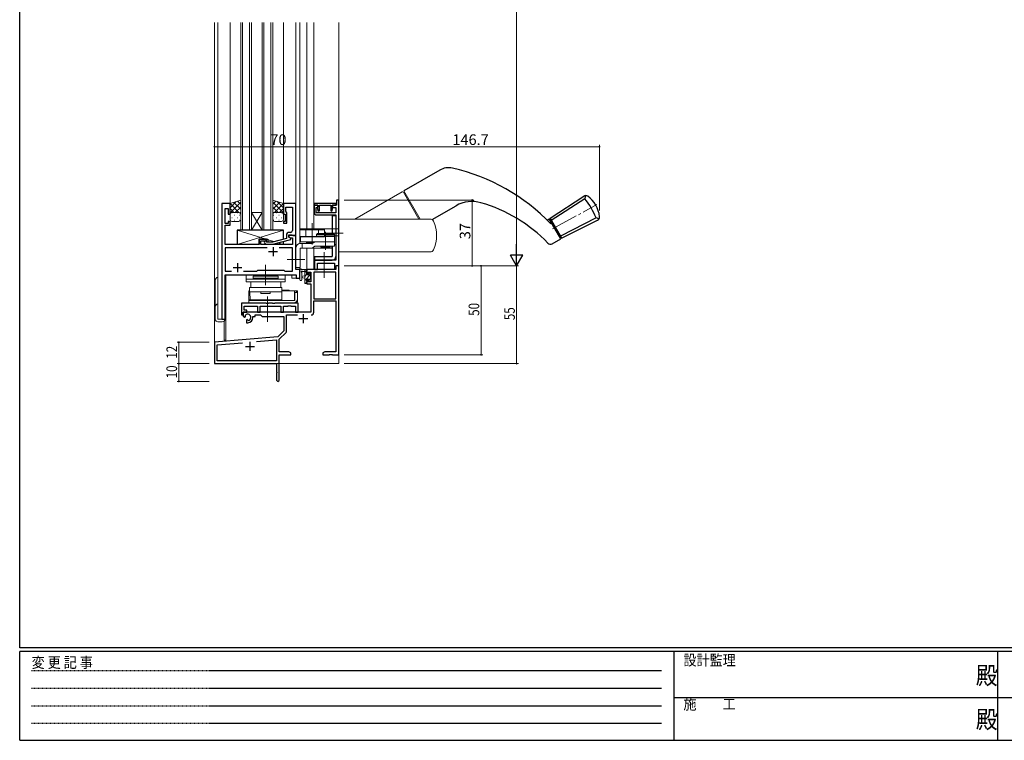
# Model space of a CAD drawing. Extents: x 0 to 1133, y 0 to 806.
# Drawn here: x 4 to 558, y 0 to 405 of the extents above; entities that cross this region are included whole.
import ezdxf

# ---------------------------------------------------------------- set-up
doc = ezdxf.new("R2010")
doc.units = 0
for name, pattern in [('HIDDEN', [0.375, 0.25, -0.125]), ('YCENTER_1', [13, 10, -1, 1, -1]), ('YHIDDEN_1', [4, 3, -1])]:
    doc.linetypes.add(name, pattern=pattern)
for name, color, linetype, lineweight in [('YKK_11', 7, 'CONTINUOUS', 30), ('YKK_12', 2, 'CONTINUOUS', 13), ('YKK_13', 4, 'CONTINUOUS', 13), ('YKK_D', 6, 'CONTINUOUS', 13)]:
    doc.layers.add(name, color=color, linetype=linetype, lineweight=lineweight)
doc.layers.add('YKK_ZWAK', color=7, linetype='CONTINUOUS')
doc.styles.get("Standard").update_dxf_attribs({"font": 'ROMANS.SHX', "bigfont": 'EXTFONT.SHX'})
doc.styles.add('YKK_OSSTYLE1', font='romans.shx', dxfattribs={"width": 0.9, "bigfont": 'EXTFONT.SHX'})

# ---------------------------------------------------------------- blocks, each defined once
blk = doc.blocks.new('A201')
at = {"layer": 'YKK_ZWAK', "color": 254, "linetype": 'Continuous'}
for p, q in [((21, 35), (21, 410)), ((571, 35), (21, 35)), ((544, 34), (21, 34)), ((21, 9), (21, 34)), ((205, 34), (205, 9)), ((296, 34), (296, 9)), ((21, 9), (544, 9))]:
    blk.add_line(p, q, dxfattribs=at)
at = {"layer": 'YKK_ZWAK', "color": 131, "linetype": 'HIDDEN'}
for p, q in [((24.28, 28.63), (201.57, 28.63)), ((24.28, 23.68), (201.57, 23.68)), ((24.28, 18.74), (201.57, 18.74)), ((24.28, 13.79), (201.57, 13.79))]:
    blk.add_line(p, q, dxfattribs=at)
at = {"layer": 'YKK_ZWAK', "color": 131, "linetype": 'Continuous'}
for p, q in [((205, 21), (297, 21)), ((297, 21), (389, 21))]:
    blk.add_line(p, q, dxfattribs=at)
at = {"layer": 'YKK_ZWAK', "color": 131, "linetype": 'Continuous', "style": 'YKK_OSSTYLE1', "width": 0.9}
for s, p in [('設計監理', (207.69, 30.05)), ('変 更 記 事', (24.37, 29.39)), ('施\u3000\u3000工', (207.69, 17.68))]:
    blk.add_text(s, height=3, dxfattribs=at).set_placement(p)
at = {"layer": 'YKK_ZWAK', "color": 254, "linetype": 'Continuous', "style": 'YKK_OSSTYLE1', "width": 0.9}
for p in [(289.94, 24.75), (289.94, 12.37)]:
    blk.add_text('殿', height=5, dxfattribs=at).set_placement(p)

msp = doc.modelspace()

# ---------------------------------------------------------------- linework, layer by layer
at = {"layer": 'YKK_11', "color": 0, "linetype": 'ByBlock', "lineweight": -2, "ltscale": 0.5}
for p, q in [((117.75, 301.95), (117.75, 236.95)), ((122.35, 301.95), (117.75, 301.95)), ((119.68, 290.75), (119.68, 299.25)), ((119.68, 299.25), (121.35, 299.25)), ((121.35, 299.25), (121.35, 295.95)), ((122.35, 295.95), (122.35, 301.95)), ((159.35, 301.95), (152.35, 301.95)), ((152.35, 301.95), (152.35, 295.95)), ((153.65, 297.45), (153.65, 300.02)), ((153.65, 300.02), (157.42, 300.02)), ((157.42, 300.02), (157.42, 289.91)), ((159.35, 283.95), (159.35, 301.95)), ((181.95, 301.95), (169.65, 301.95)), ((169.65, 301.95), (169.65, 301.05)), ((171.65, 301.05), (169.65, 301.05)), ((169.65, 301.05), (169.65, 296.65)), ((169.65, 301.05), (171.75, 301.05)), ((170.85, 296.85), (170.85, 299.85)), ((170.85, 299.85), (171.65, 299.85)), ((171.75, 300.16), (171.55, 299.88)), ((171.55, 299.88), (171.55, 298.98)), ((171.65, 299.85), (171.65, 301.05)), ((171.75, 301.05), (171.75, 300.16)), ((172.65, 297.91), (172.65, 301.05)), ((172.65, 301.05), (178.95, 301.05)), ((178.95, 301.05), (178.95, 297.91)), ((179.85, 300.16), (179.85, 301.05)), ((179.85, 301.05), (181.95, 301.05)), ((180.05, 299.88), (179.85, 300.16)), ((182.15, 301.05), (179.95, 301.05)), ((179.95, 301.05), (179.95, 299.85)), ((179.95, 299.85), (181.85, 299.85)), ((180.05, 299), (180.05, 299.88)), ((181.85, 299.85), (181.85, 296.85)), ((181.95, 301.05), (181.95, 301.95)), ((183.55, 303.95), (182.15, 303.95)), ((182.15, 303.95), (182.15, 301.05)), ((183.55, 266.95), (183.55, 303.95)), ((121.35, 295.95), (122.35, 295.95)), ((152.35, 295.95), (153.35, 295.95)), ((153.35, 295.95), (153.35, 291.95)), ((153.85, 297.25), (153.65, 297.45)), ((154.35, 296.75), (153.85, 297.25)), ((154.35, 290.95), (154.35, 296.75)), ((170.65, 295.65), (181.85, 295.65)), ((175.29, 296.85), (170.85, 296.85)), ((171.55, 298.98), (171.99, 297.8)), ((171.99, 297.8), (172.65, 297.91)), ((175.48, 296.73), (175.29, 296.85)), ((176.03, 296.73), (175.48, 296.73)), ((176.21, 296.85), (176.03, 296.73)), ((181.85, 296.85), (176.21, 296.85)), ((178.95, 297.91), (179.62, 297.8)), ((179.62, 297.8), (180.05, 299)), ((181.85, 295.65), (181.85, 270.15)), ((121.35, 290.75), (119.68, 290.75)), ((119.68, 284.91), (119.68, 289.75)), ((119.68, 289.75), (122.35, 289.75)), ((122.35, 291.95), (121.35, 291.95)), ((121.35, 291.95), (121.35, 290.75)), ((122.35, 289.75), (122.35, 291.95)), ((153.35, 291.95), (152.35, 291.95)), ((152.35, 291.95), (152.35, 290.95)), ((152.35, 290.95), (154.35, 290.95)), ((157.42, 289.91), (157.54, 289.72)), ((157.54, 289.17), (157.42, 288.99)), ((157.42, 288.99), (157.42, 288.91)), ((157.42, 288.91), (157.54, 288.72)), ((157.54, 288.17), (157.42, 287.99)), ((157.54, 289.72), (157.54, 289.17)), ((157.54, 288.72), (157.54, 288.17)), ((119.56, 284.72), (119.68, 284.91)), ((119.56, 284.17), (119.56, 284.72)), ((119.68, 283.99), (119.56, 284.17)), ((119.56, 283.72), (119.68, 283.91)), ((119.56, 283.17), (119.56, 283.72)), ((119.68, 282.99), (119.56, 283.17)), ((119.68, 283.91), (119.68, 283.99)), ((119.68, 278.95), (119.68, 282.99)), ((154.05, 284.25), (154.05, 282.43)), ((155.35, 283.15), (155.35, 284.45)), ((155.35, 284.45), (157.15, 284.45)), ((159.35, 283.95), (155.35, 283.95)), ((155.35, 283.95), (155.35, 283.15)), ((156.55, 282.46), (155.35, 283.15)), ((155.35, 283.15), (156.22, 282.65)), ((156.42, 285.75), (155.55, 285.75)), ((156.22, 282.65), (157.42, 282.65)), ((157.15, 284.45), (157.35, 284.25)), ((157.35, 284.25), (157.65, 283.95)), ((157.42, 287.99), (157.42, 286.75)), ((157.42, 282.65), (157.42, 278.95)), ((157.65, 283.95), (159.35, 283.95)), ((159.35, 264.95), (159.35, 283.95)), ((138.65, 278.95), (119.68, 278.95)), ((143.2, 277.02), (119.68, 277.02)), ((119.68, 277.02), (119.68, 263.88)), ((143.2, 277.02), (119.68, 277.02)), ((142.85, 281.95), (138.65, 281.95)), ((138.65, 281.95), (138.65, 278.95)), ((139.65, 278.95), (139.65, 280.95)), ((139.65, 280.95), (142.85, 280.95)), ((157.42, 278.95), (139.65, 278.95)), ((141.73, 279.92), (142.5, 279.15)), ((142.5, 279.15), (146.45, 279.15)), ((143, 280.35), (142.58, 280.77)), ((142.85, 280.95), (142.85, 281.95)), ((146.29, 280.35), (143, 280.35)), ((154.05, 282.43), (146.29, 280.35)), ((146.45, 279.15), (156.55, 281.86)), ((157.42, 277.02), (149.9, 277.02)), ((156.55, 281.86), (156.55, 282.46)), ((157.42, 263.88), (157.42, 277.02)), ((181.85, 270.15), (169.85, 270.15)), ((169.85, 270.15), (169.85, 264.95)), ((171.55, 264.95), (171.55, 268.45)), ((171.55, 268.45), (181.12, 268.45)), ((181.12, 268.45), (181.12, 264.95)), ((119.68, 263.88), (123.2, 263.88)), ((119.68, 236.95), (119.68, 261.95)), ((119.68, 261.95), (159.62, 261.95)), ((129.9, 263.88), (137.38, 263.88)), ((137.38, 263.88), (137.95, 264.45)), ((137.95, 264.45), (152.55, 264.45)), ((152.55, 264.45), (153.12, 263.88)), ((153.12, 263.88), (157.42, 263.88)), ((161.55, 264.95), (159.35, 264.95)), ((159.62, 261.95), (159.62, 259.95)), ((161.55, 259.95), (161.55, 264.95)), ((169.85, 264.95), (171.55, 264.95)), ((159.62, 259.95), (161.55, 259.95)), ((117.75, 236.95), (119.68, 236.95))]:
    msp.add_line(p, q, dxfattribs=at)
at = {"layer": 'YKK_11', "color": 2, "ltscale": 0.5}
for p, q in [((146.55, 277.45), (146.55, 272.45)), ((144.05, 274.95), (149.05, 274.95)), ((124.05, 265.95), (129.05, 265.95)), ((126.55, 268.45), (126.55, 263.45))]:
    msp.add_line(p, q, dxfattribs=at)
at = {"layer": 'YKK_11', "color": 0, "linetype": 'ByBlock', "lineweight": -2}
for p, q in [((183.55, 266.95), (181.92, 266.95)), ((181.92, 266.95), (181.92, 264.95)), ((183.55, 216.95), (183.55, 266.95)), ((181.92, 264.95), (165.55, 264.95)), ((165.55, 264.95), (165.55, 262.15)), ((165.55, 262.15), (166.35, 262.15)), ((166.35, 262.15), (166.35, 263.32)), ((166.35, 263.32), (167.85, 263.32)), ((167.85, 263.32), (167.85, 258.05)), ((169.48, 263.32), (169.48, 248.45)), ((181.92, 263.32), (169.48, 263.32)), ((181.92, 248.45), (181.92, 263.32)), ((181.92, 248.45), (181.92, 263.32)), ((166.35, 259.15), (165.55, 259.15)), ((165.55, 259.15), (165.55, 256.85)), ((165.55, 256.85), (167.85, 256.85)), ((166.35, 258.05), (166.35, 259.15)), ((167.85, 258.05), (166.35, 258.05)), ((167.85, 256.85), (167.85, 240.95)), ((169.48, 248.45), (181.92, 248.45)), ((169.48, 247.25), (181.92, 247.25)), ((169.48, 240.92), (169.48, 247.25)), ((181.92, 247.25), (181.92, 218.58)), ((167.85, 240.95), (129.75, 240.95)), ((129.75, 240.95), (129.75, 238.58)), ((129.75, 238.58), (130.65, 238.06)), ((130.65, 238.06), (131, 238.27)), ((131.02, 238.77), (130.99, 239.23)), ((131, 238.27), (131.02, 238.77)), ((135.25, 237.95), (135.25, 238.45)), ((135.25, 238.45), (136.55, 238.45)), ((136.55, 238.45), (136.55, 239.32)), ((136.55, 239.32), (139.48, 239.32)), ((139.48, 239.32), (140.35, 238.45)), ((140.35, 238.45), (152.55, 238.45)), ((152.55, 238.45), (152.55, 230.45)), ((154.18, 239.32), (160.2, 239.32)), ((154.18, 230.19), (154.18, 239.32)), ((131.9, 236.71), (131.55, 236.51)), ((131.55, 236.51), (131.55, 234.95)), ((131.55, 234.95), (132.25, 234.95)), ((132.35, 236.47), (131.9, 236.71)), ((132.73, 236.21), (132.35, 236.47)), ((152.55, 230.45), (149.17, 227.06)), ((150.05, 225.64), (153.89, 229.48)), ((149.17, 227.06), (113.55, 223.95)), ((113.55, 223.95), (113.55, 211.95)), ((115.18, 222.45), (129.4, 223.7)), ((115.18, 213.58), (115.18, 222.45)), ((137.29, 224.39), (148.42, 225.36)), ((137.29, 224.39), (148.42, 225.36)), ((148.42, 225.36), (148.42, 213.58)), ((150.05, 218.58), (150.05, 225.64)), ((155.46, 218.58), (150.05, 218.58)), ((150.05, 216.95), (156.55, 216.95)), ((150.05, 202.7), (150.05, 216.95)), ((156.55, 217.95), (155.46, 218.58)), ((156.55, 216.95), (156.55, 217.95)), ((175.64, 218.58), (174.55, 217.95)), ((174.55, 217.95), (174.55, 216.95)), ((174.55, 216.95), (178.09, 216.95)), ((181.92, 218.58), (175.64, 218.58)), ((178.09, 216.95), (178.28, 217.07)), ((178.28, 217.07), (178.83, 217.07)), ((178.83, 217.07), (179.01, 216.95)), ((179.01, 216.95), (179.09, 216.95)), ((179.09, 216.95), (179.28, 217.07)), ((179.28, 217.07), (179.83, 217.07)), ((179.83, 217.07), (180.01, 216.95)), ((180.01, 216.95), (183.55, 216.95)), ((113.55, 211.95), (148.55, 211.95)), ((148.42, 213.58), (115.18, 213.58)), ((148.55, 211.95), (148.55, 207.41)), ((148.55, 207.41), (148.67, 207.22)), ((148.67, 206.67), (148.55, 206.49)), ((148.55, 206.49), (148.55, 202.7)), ((148.67, 207.22), (148.67, 206.67))]:
    msp.add_line(p, q, dxfattribs=at)
at = {"layer": 'YKK_11', "color": 2}
for p, q in [((163.55, 239.75), (163.55, 234.75)), ((161.05, 237.25), (166.05, 237.25)), ((131.05, 221.65), (136.05, 221.65)), ((133.55, 224.15), (133.55, 219.15))]:
    msp.add_line(p, q, dxfattribs=at)
at = {"layer": 'YKK_11', "color": 0, "linetype": 'ByBlock', "lineweight": -2, "ltscale": 0.5}
for centre, radius, start, end in [((170.65, 296.65), 1, 180, 270), ((155.55, 284.25), 1.5, 90, 180), ((156.42, 286.75), 1, 270, 360), ((142.15, 280.35), 0.6, 45, 225)]:
    msp.add_arc(centre, radius, start, end, dxfattribs=at)
at = {"layer": 'YKK_11', "color": 0, "linetype": 'ByBlock', "lineweight": -2}
for centre, radius, start, end in [((132.25, 237.95), 1.8, 285.3669, 134.6331), ((167.88, 240.92), 1.6, 270, 360), ((132.25, 237.95), 3, 270, 360), ((153.18, 230.19), 1, 315, 360), ((149.3, 202.7), 0.75, 180, 0)]:
    msp.add_arc(centre, radius, start, end, dxfattribs=at)
at = {"layer": 'YKK_12', "ltscale": 1.5}
for p, q in [((113.55, 211.95), (113.55, 403.95)), ((115.55, 236.95), (115.55, 403.95)), ((122.35, 301.95), (122.35, 403.95)), ((152.35, 301.95), (152.35, 403.95)), ((159.35, 264.95), (159.35, 403.95)), ((161.55, 287.75), (161.55, 403.95)), ((165.55, 287.75), (165.55, 403.95)), ((169.45, 287.75), (169.45, 403.95)), ((183.55, 211.95), (183.55, 403.95)), ((117.75, 236.95), (117.75, 301.95)), ((122.35, 301.95), (117.75, 301.95)), ((159.05, 283.95), (159.35, 283.95)), ((161.55, 279.45), (161.55, 283.25)), ((165.55, 279.95), (165.55, 279.45)), ((165.55, 276.95), (165.55, 264.95)), ((169.45, 276.95), (169.45, 264.95)), ((161.55, 259.95), (161.55, 265.95)), ((119.75, 236.95), (119.75, 261.95)), ((119.75, 261.95), (157.05, 261.95)), ((120.05, 261.95), (120.05, 225.15)), ((157.05, 261.95), (157.05, 259.95)), ((161.55, 264.95), (159.35, 264.95)), ((169.45, 264.95), (165.55, 264.95)), ((157.05, 259.95), (161.55, 259.95)), ((115.55, 236.95), (119.75, 236.95)), ((119.05, 235.93), (119.05, 225.15)), ((120.05, 225.15), (119.05, 225.15)), ((113.55, 211.95), (126.25, 211.95)), ((113.85, 211.95), (113.55, 211.95)), ((128.05, 211.95), (183.55, 211.95))]:
    msp.add_line(p, q, dxfattribs=at)
at = {"layer": 'YKK_12', "linetype": 'Continuous', "ltscale": 1.5}
for p, q in [((128.35, 286.95), (128.35, 403.95)), ((129.35, 403.95), (129.35, 286.95)), ((133.35, 286.95), (133.35, 403.95)), ((134.35, 403.95), (134.35, 286.95)), ((140.35, 286.95), (140.35, 403.95)), ((141.35, 403.95), (141.35, 286.95)), ((145.35, 286.95), (145.35, 403.95)), ((146.35, 403.95), (146.35, 286.95)), ((134.35, 296.95), (140.35, 296.95)), ((134.35, 286.95), (140.35, 296.95)), ((140.35, 286.95), (134.35, 296.95)), ((134.35, 286.95), (128.35, 286.95)), ((134.35, 286.95), (140.35, 286.95)), ((146.35, 286.95), (140.35, 286.95))]:
    msp.add_line(p, q, dxfattribs=at)
at = {"layer": 'YKK_13', "linetype": 'Continuous', "lineweight": 30, "ltscale": 1.5}
for p, q in [((240.28, 320.81), (220.04, 309.13)), ((302.34, 293.71), (321.28, 306.15)), ((302.99, 292.58), (321.99, 304.75)), ((322.3, 306.48), (321.99, 304.75)), ((236, 292.94), (249.51, 300.74)), ((181.88, 295.15), (179.85, 295.15)), ((179.85, 295.15), (179.85, 285.15)), ((181.85, 295.15), (181.85, 272.15)), ((302.34, 293.71), (308.84, 282.45)), ((308.84, 282.45), (302.34, 293.71)), ((328.22, 293.95), (308.19, 283.58)), ((329.88, 293.35), (328.22, 293.95)), ((300.65, 292.73), (301.91, 293.46)), ((308.41, 282.2), (301.91, 293.46)), ((302.16, 293.03), (302.59, 293.28)), ((302.16, 293.03), (302.59, 293.28)), ((302.59, 293.28), (308.59, 282.89)), ((308.84, 282.45), (329.09, 292.63)), ((152.35, 286.95), (126.35, 286.95)), ((126.35, 286.95), (126.35, 278.95)), ((151.75, 286.95), (127.75, 286.95)), ((152.35, 281.97), (152.35, 286.95)), ((308.16, 282.64), (308.59, 282.89)), ((138.65, 278.95), (138.65, 281.95)), ((138.65, 281.95), (143.65, 281.95)), ((143.65, 281.95), (143.65, 280.35)), ((143.65, 279.15), (143.65, 278.95)), ((143.65, 279.15), (143.65, 278.95)), ((152.35, 278.95), (152.35, 280.73)), ((179.85, 277.95), (179.85, 272.15)), ((303.56, 279.4), (308.41, 282.2)), ((169.85, 272.15), (179.85, 272.15)), ((169.85, 272.15), (169.85, 270.15)), ((169.85, 270.15), (179.85, 270.15))]:
    msp.add_line(p, q, dxfattribs=at)
at = {"layer": 'YKK_13', "linetype": 'Continuous', "ltscale": 1.5}
for p, q in [((192.54, 293.25), (219.17, 308.63)), ((219.17, 308.63), (192.54, 293.25)), ((228.63, 293.25), (219.86, 308.44)), ((183.55, 293.25), (192.54, 293.25)), ((183.55, 274.75), (183.55, 293.25)), ((183.55, 293.25), (183.55, 287.75)), ((228.63, 293.25), (183.55, 293.25)), ((234.93, 293.25), (228.63, 293.25)), ((161.51, 287.75), (183.55, 287.75)), ((161.51, 287.75), (161.51, 283.25)), ((161.51, 287.25), (175.51, 287.25)), ((161.51, 283.25), (175.51, 283.25)), ((175.51, 287.75), (175.51, 283.25)), ((175.51, 283.75), (183.55, 283.75)), ((183.55, 287.75), (183.55, 285.75)), ((183.55, 274.75), (234.93, 274.75)), ((133.35, 252.85), (132.85, 252.85)), ((132.85, 247.45), (132.85, 252.85)), ((132.85, 251.35), (133.56, 251.35)), ((151.65, 253.35), (151.55, 253.35)), ((158.85, 252.85), (151.55, 252.85)), ((151.55, 252.68), (151.55, 252.12)), ((151.55, 252.12), (151.55, 247.74)), ((153.4, 253.35), (151.65, 253.35)), ((155.15, 253.35), (153.4, 253.35)), ((158.55, 247.45), (158.55, 252.85)), ((158.55, 251.35), (158.85, 251.35)), ((159.05, 252.85), (158.85, 252.85)), ((160.35, 251.95), (158.85, 251.95)), ((158.85, 251.95), (158.85, 247.45)), ((159.05, 252.85), (159.35, 252.85)), ((159.35, 252.85), (159.35, 252.76)), ((160.35, 252.85), (159.35, 252.85)), ((160.35, 251.95), (160.35, 252.85)), ((160.35, 248.45), (160.35, 251.95)), ((158.85, 247.45), (132.85, 247.45)), ((132.85, 247.45), (132.85, 245.95)), ((157.85, 245.95), (132.85, 245.95)), ((151.55, 247.74), (151.55, 247.55)), ((157.85, 245.95), (158.85, 245.95)), ((159.77, 246.85), (160.35, 246.85)), ((160.35, 246.85), (160.35, 248.45))]:
    msp.add_line(p, q, dxfattribs=at)
at = {"layer": 'YKK_13', "linetype": 'Continuous', "lineweight": 13, "ltscale": 1.5}
for p, q in [((229.21, 293.25), (220.04, 309.13)), ((236, 292.94), (249.51, 300.74))]:
    msp.add_line(p, q, dxfattribs=at)
at = {"layer": 'YKK_13', "ltscale": 1.5}
for p, q in [((128.35, 303.95), (122.35, 301.95)), ((122.35, 299.65), (125.81, 303.1)), ((122.35, 296.82), (128.35, 302.82)), ((122.35, 301.95), (122.35, 295.95)), ((124.54, 296.95), (122.35, 299.14)), ((127.37, 296.95), (122.37, 301.95)), ((128.35, 298.8), (124.49, 302.66)), ((125.31, 296.95), (128.35, 299.99)), ((128.35, 301.63), (126.61, 303.37)), ((128.35, 295.95), (128.35, 303.95)), ((146.35, 295.95), (146.35, 303.95)), ((146.35, 303.95), (152.35, 301.95)), ((146.35, 301.63), (148.09, 303.37)), ((152.35, 296.82), (146.35, 302.82)), ((146.35, 298.8), (150.22, 302.66)), ((149.39, 296.95), (146.35, 299.99)), ((147.33, 296.95), (152.34, 301.95)), ((152.35, 299.65), (148.9, 303.1)), ((150.16, 296.95), (152.35, 299.14)), ((152.35, 301.95), (152.35, 295.95)), ((122.4, 296.26), (122.35, 296.31)), ((122.35, 292.95), (122.35, 295.95)), ((123.27, 296.86), (123.47, 296.86)), ((123.27, 294.03), (123.47, 294.03)), ((123.35, 296.95), (127.35, 296.95)), ((123.35, 296.95), (127.35, 296.95)), ((124.69, 295.44), (124.89, 295.44)), ((126.3, 296.86), (126.5, 296.86)), ((126.3, 294.03), (126.5, 294.03)), ((127.72, 295.44), (127.92, 295.44)), ((127.95, 296.75), (128.35, 297.16)), ((128.35, 295.97), (128.35, 295.97)), ((128.35, 295.95), (128.35, 292.95)), ((146.76, 296.75), (146.35, 297.16)), ((146.35, 295.97), (146.35, 295.97)), ((146.35, 295.95), (146.35, 292.95)), ((146.99, 295.44), (146.79, 295.44)), ((151.35, 296.95), (147.35, 296.95)), ((151.35, 296.95), (147.35, 296.95)), ((148.4, 296.86), (148.2, 296.86)), ((148.4, 294.03), (148.2, 294.03)), ((150.02, 295.44), (149.82, 295.44)), ((151.43, 296.86), (151.23, 296.86)), ((151.43, 294.03), (151.23, 294.03)), ((152.3, 296.26), (152.35, 296.31)), ((152.35, 292.95), (152.35, 295.95)), ((127.35, 291.95), (123.35, 291.95)), ((124.69, 292.61), (124.89, 292.61)), ((127.72, 292.61), (127.92, 292.61)), ((146.99, 292.61), (146.79, 292.61)), ((147.35, 291.95), (151.35, 291.95)), ((150.02, 292.61), (149.82, 292.61)), ((126.35, 286.95), (142.6, 281.95)), ((152.35, 286.95), (126.35, 278.95)), ((162.02, 283.45), (162.02, 280.45)), ((181.05, 283.45), (162.02, 283.45)), ((165.01, 287.45), (165.01, 283.45)), ((165.01, 287.45), (172.01, 287.45)), ((171.55, 285.15), (171.05, 284.65)), ((171.05, 284.65), (171.05, 283.65)), ((171.05, 284.65), (181.05, 284.65)), ((171.05, 283.65), (181.05, 283.65)), ((171.55, 285.15), (180.55, 285.15)), ((172.01, 287.45), (172.01, 285.15)), ((172.55, 283.65), (172.55, 283.45)), ((173.05, 283.65), (173.05, 283.45)), ((179.05, 283.65), (179.05, 283.45)), ((179.55, 283.65), (179.55, 283.45)), ((180.55, 285.15), (181.05, 284.65)), ((181.05, 284.65), (181.05, 283.65)), ((181.05, 283.45), (181.05, 280.45)), ((126.35, 278.95), (138.65, 278.95)), ((143.65, 281.63), (147.1, 280.56)), ((143.65, 278.95), (152.35, 278.95)), ((149.26, 279.9), (152.35, 278.95)), ((168.6, 279.45), (161.85, 279.45)), ((162.02, 280.45), (181.05, 280.45)), ((162.85, 279.45), (162.85, 276.95)), ((165.51, 280.45), (165.36, 280.29)), ((165.5, 279.95), (169.33, 279.95)), ((169.41, 280.01), (168.6, 279.45)), ((170.05, 277.95), (169.24, 277.39)), ((178.63, 277.95), (170.05, 277.95)), ((181.05, 280.45), (170.83, 280.45)), ((173.55, 277.95), (173.39, 277.79)), ((173.53, 277.45), (178.57, 277.45)), ((178.55, 277.95), (178.71, 277.79)), ((181.05, 277.95), (178.63, 277.95)), ((179.43, 276.95), (179.75, 277.95)), ((181.05, 280.45), (181.05, 277.95)), ((181.05, 280.45), (181.05, 277.95)), ((159.35, 276.95), (159.35, 265.95)), ((161.85, 276.95), (161.85, 265.95)), ((179.43, 276.95), (161.85, 276.95)), ((161.85, 265.95), (159.35, 265.95)), ((115.55, 260.45), (115.55, 236.95)), ((131.35, 257.95), (131.35, 261.95)), ((131.35, 261.95), (153.35, 261.95)), ((149.35, 261.15), (135.35, 261.15)), ((135.35, 261.15), (135.35, 259.95)), ((149.35, 259.95), (149.35, 261.15)), ((153.35, 261.95), (153.35, 257.95)), ((161.55, 259.22), (161.55, 264.38)), ((165.25, 264.95), (162.57, 264.95)), ((162.75, 259.22), (162.75, 263.18)), ((163.17, 263.75), (164.35, 263.75)), ((164.35, 261.25), (163.21, 261.15)), ((164.35, 264.95), (164.35, 257.35)), ((164.35, 263.29), (165.55, 264.49)), ((164.35, 258.8), (167.83, 262.27)), ((164.35, 261.04), (165.35, 262.04)), ((165.35, 261.85), (165.35, 263.85)), ((166.29, 261.85), (165.35, 261.85)), ((165.55, 264.05), (165.55, 264.65)), ((166.75, 262.65), (166.75, 262.31)), ((167.76, 262.36), (167.26, 262.86)), ((167.65, 259.25), (167.65, 261.35)), ((167.85, 261.55), (167.85, 262.15)), ((114.05, 236.95), (114.05, 258.95)), ((153.35, 259.45), (131.35, 259.45)), ((153.35, 257.95), (131.35, 257.95)), ((133.95, 257.95), (150.95, 257.95)), ((133.95, 254.75), (133.95, 257.95)), ((149.35, 259.95), (135.35, 259.95)), ((135.35, 259.95), (149.35, 259.95)), ((135.35, 259.45), (135.35, 259.95)), ((135.35, 259.45), (149.35, 259.45)), ((149.35, 259.95), (149.35, 259.45)), ((150.95, 257.95), (150.95, 254.75)), ((164.35, 260.05), (163.21, 260.15)), ((164.65, 257.05), (165.25, 257.05)), ((164.85, 257.05), (165.55, 257.75)), ((165.35, 258.15), (165.35, 259.45)), ((165.35, 259.45), (166.75, 259.45)), ((165.55, 257.35), (165.55, 257.95)), ((166.75, 258.95), (167.65, 259.85)), ((166.75, 259.45), (166.75, 258.55)), ((167.05, 258.25), (167.55, 258.25)), ((167.85, 258.55), (167.85, 259.05)), ((151.55, 254.75), (133.35, 254.75)), ((133.35, 252.25), (133.35, 254.75)), ((151.55, 252.25), (133.35, 252.25)), ((133.35, 251.35), (133.35, 250.35)), ((133.56, 251.35), (133.35, 251.35)), ((133.58, 250.35), (133.35, 250.35)), ((133.55, 252.25), (133.61, 247.85)), ((150.95, 254.75), (133.95, 254.75)), ((139.75, 252.25), (144.95, 252.25)), ((139.75, 251.45), (139.75, 252.25)), ((144.95, 251.45), (139.75, 251.45)), ((144.95, 252.25), (144.95, 251.45)), ((151.55, 252.25), (151.55, 254.75)), ((132.85, 247.45), (132.85, 247.85)), ((151.55, 247.85), (132.85, 247.85)), ((151.55, 247.85), (133.61, 247.85)), ((143.85, 247.45), (143.85, 247.85)), ((115.55, 236.95), (119.45, 236.95)), ((117.95, 235.45), (115.55, 235.45))]:
    msp.add_line(p, q, dxfattribs=at)
at = {"layer": 'YKK_13', "linetype": 'YCENTER_1', "lineweight": 13, "ltscale": 1.5}
for p, q in [((303.79, 287.83), (328.7, 301.4)), ((176.02, 285.25), (185.92, 285.25))]:
    msp.add_line(p, q, dxfattribs=at)
at = {"layer": 'YKK_13', "linetype": 'YCENTER_1', "ltscale": 1.5}
for p, q in [((168.51, 291), (168.51, 279.67)), ((168.51, 288.45), (168.51, 278.95)), ((176.05, 286.15), (176.05, 275.95)), ((175.25, 260.15), (175.25, 274.65)), ((142.35, 256.15), (142.35, 267.45)), ((164.35, 270.45), (154.42, 270.45)), ((143.35, 235.45), (143.35, 249.65))]:
    msp.add_line(p, q, dxfattribs=at)
at = {"layer": 'YKK_13', "linetype": 'YHIDDEN_1', "lineweight": 30, "ltscale": 1.5}
msp.add_line((181.85, 278.75), (181.05, 278.75), dxfattribs=at)
at = {"layer": 'YKK_13', "linetype": 'ByBlock', "lineweight": -2, "ltscale": 0.5}
for p, q in [((142.68, 245.95), (128.75, 245.95)), ((128.75, 245.95), (128.75, 239.45)), ((130.25, 241.95), (130.25, 244.32)), ((130.25, 244.32), (137.72, 244.32)), ((137.72, 244.32), (137.72, 240.95)), ((139.35, 240.95), (139.35, 244.32)), ((139.35, 244.32), (150.85, 244.32)), ((142.87, 245.81), (142.68, 245.95)), ((143.83, 245.81), (142.87, 245.81)), ((144.02, 245.95), (143.83, 245.81)), ((146.18, 245.95), (144.02, 245.95)), ((146.37, 245.81), (146.18, 245.95)), ((147.33, 245.81), (146.37, 245.81)), ((147.52, 245.95), (147.33, 245.81)), ((160.75, 245.95), (147.52, 245.95)), ((150.85, 244.32), (150.85, 240.95)), ((152.48, 240.95), (152.48, 244.32)), ((152.48, 244.32), (154.79, 244.32)), ((154.79, 244.32), (154.98, 244.44)), ((154.98, 244.44), (155.53, 244.44)), ((155.53, 244.44), (155.71, 244.32)), ((155.71, 244.32), (155.79, 244.32)), ((155.79, 244.32), (155.98, 244.44)), ((155.98, 244.44), (156.53, 244.44)), ((156.53, 244.44), (156.71, 244.32)), ((156.71, 244.32), (159.25, 244.32)), ((159.25, 244.32), (159.25, 240.95)), ((160.75, 240.95), (160.75, 245.95)), ((128.75, 239.45), (129.75, 239.45)), ((129.75, 239.45), (129.75, 240.95)), ((129.75, 240.95), (131.75, 240.95)), ((131.75, 241.95), (130.25, 241.95)), ((131.75, 240.95), (131.75, 241.95)), ((137.72, 240.95), (139.35, 240.95)), ((150.85, 240.95), (152.48, 240.95)), ((159.25, 240.95), (160.75, 240.95))]:
    msp.add_line(p, q, dxfattribs=at)
at = {"layer": 'YKK_13', "linetype": 'Continuous', "lineweight": 30, "ltscale": 1.5}
for centre, radius, start, end in [((245.28, 312.15), 10, 77.2516, 120), ((223.21, 214.61), 110, 43.6739, 77.2516), ((322.38, 304.48), 2, 54.5125, 123.3019), ((281.95, 274.43), 50.23, 22.8742, 37.1257), ((281.95, 274.43), 50.23, 22.8742, 37.1257), ((314.25, 293.08), 16, 5.4875, 54.5125), ((258.51, 285.15), 18, 73.8706, 120), ((239.9, 220.78), 85, 43.9226, 73.8706), ((328.19, 294.42), 2, 296.6981, 5.4875), ((302.56, 281.14), 2, 223.9226, 300), ((179.85, 272.15), 2, 270, 0.0003)]:
    msp.add_arc(centre, radius, start, end, dxfattribs=at)
at = {"layer": 'YKK_13', "linetype": 'Continuous', "ltscale": 1.5}
for centre, radius, start, end in [((219.42, 308.19), 0.5, 30, 120), ((219.42, 308.19), 0.5, 30, 120), ((234.93, 291.25), 2, 57.5315, 90), ((234.93, 291.25), 2, 25.2438, 57.5315), ((219.55, 284), 19, 334.7562, 25.2438), ((234.93, 276.75), 2, 270, 334.7562), ((234.93, 276.75), 2, 270, 334.7562), ((151.65, 252.85), 0.5, 90, 101.537), ((155.15, 252.85), 0.5, 0, 90), ((158.85, 251.35), 1.5, 23.5782, 82.3377), ((157.85, 248.45), 2.5, 270, 0), ((158.85, 247.45), 1.5, 277.6623, 336.4218)]:
    msp.add_arc(centre, radius, start, end, dxfattribs=at)
at = {"layer": 'YKK_13', "linetype": 'Continuous', "lineweight": 13, "ltscale": 1.5}
for centre, radius, start, end in [((258.51, 285.15), 18, 73.8706, 120), ((239.9, 220.78), 85, 73.8417, 73.8706)]:
    msp.add_arc(centre, radius, start, end, dxfattribs=at)
at = {"layer": 'YKK_13', "ltscale": 1.5}
for centre, radius, start, end in [((123.35, 295.95), 1, 89.9999, 179.9999), ((123.35, 295.95), 1, 89.9999, 179.9999), ((127.35, 295.95), 1, 359.9999, 89.9999), ((127.35, 295.95), 1, 359.9999, 89.9999), ((147.35, 295.95), 1, 90.0001, 180.0001), ((147.35, 295.95), 1, 90.0001, 180.0001), ((151.35, 295.95), 1, 0.0001, 90.0001), ((151.35, 295.95), 1, 0.0001, 90.0001), ((123.35, 292.95), 1, 179.9999, 269.9999), ((127.35, 292.95), 1, 269.9999, 359.9999), ((147.35, 292.95), 1, 180.0001, 270.0001), ((151.35, 292.95), 1, 270.0001, 0.0001), ((161.85, 276.95), 2.5, 90, 180), ((165.5, 280.15), 0.2, 135, 270), ((167.82, 279.45), 2.5, 270, 304.5571), ((170.83, 277.95), 2.5, 90, 124.5571), ((173.53, 277.65), 0.2, 135, 270), ((178.57, 277.65), 0.2, 270, 45), ((115.55, 258.95), 1.5, 90, 180), ((161.85, 264.38), 0.3, 130.5288, 180), ((161.46, 264.84), 0.3, 310.5288, 10.5288), ((162.05, 264.95), 0.3, 30, 190.5288), ((162.57, 265.25), 0.3, 210, 270), ((162.65, 263.75), 0.3, 30, 250.8102), ((162.45, 263.18), 0.3, 359.9598, 70.8102), ((163.25, 260.65), 0.5, 95.0921, 264.9079), ((163.17, 264.05), 0.3, 210, 270), ((165.25, 264.65), 0.3, 0, 90), ((165.35, 264.05), 0.2, 270, 0), ((166.29, 261.55), 0.3, 33.0557, 90), ((166.75, 261.85), 0.25, 213.0557, 56.9443), ((167.05, 262.65), 0.3, 45, 180), ((167.05, 262.31), 0.3, 180, 236.9443), ((167.65, 261.55), 0.2, 270, 0), ((167.55, 262.15), 0.3, 0, 45), ((162.15, 259.22), 0.6, 179.9598, 359.9598), ((164.65, 257.35), 0.3, 180, 270), ((165.25, 257.35), 0.3, 270, 0), ((165.35, 257.95), 0.2, 0, 90), ((167.05, 258.55), 0.3, 180, 270), ((167.55, 258.55), 0.3, 270, 0), ((167.65, 259.05), 0.2, 0, 90), ((115.55, 243.95), 1.5, 90, 180), ((115.55, 236.95), 1.5, 180, 270), ((117.95, 236.95), 1.5, 270, 0)]:
    msp.add_arc(centre, radius, start, end, dxfattribs=at)
at = {"layer": 'YKK_13', "linetype": 'Continuous', "ltscale": 1.5}
for points in [[(158.85, 252.85), (158.92, 252.85), (158.98, 252.84), (159.05, 252.84)], [(159.05, 245.96), (158.98, 245.95), (158.92, 245.95), (158.85, 245.95)]]:
    msp.add_open_spline(points, degree=3, dxfattribs=at)
msp.add_open_spline([(151.3, 247.45), (151.38, 247.45), (151.44, 247.45), (151.53, 247.48), (151.55, 247.51), (151.55, 247.55)], degree=3, knots=[0, 0, 0, 0, 0.5, 0.5, 1, 1, 1, 1], dxfattribs=at)
at = {"layer": 'YKK_D'}
for p, q in [((283.55, 559.94), (283.55, 273.94)), ((186.55, 266.94), (284.55, 266.94)), ((186.55, 266.94), (264.55, 266.94)), ((263.55, 266.94), (263.55, 216.95)), ((283.55, 266.95), (283.55, 211.95)), ((110.55, 223.95), (92.55, 223.95)), ((93.55, 211.95), (93.55, 223.95)), ((186.55, 216.95), (264.55, 216.95)), ((110.55, 211.95), (92.55, 211.95)), ((110.55, 211.95), (92.55, 211.95)), ((93.55, 211.95), (93.55, 201.95)), ((186.55, 211.95), (284.55, 211.95)), ((110.55, 201.95), (92.55, 201.95))]:
    msp.add_line(p, q, dxfattribs=at)
at = {"layer": 'YKK_D', "ltscale": 1.5}
for p, q in [((113.55, 323.85), (113.55, 334.95)), ((113.55, 333.95), (183.55, 333.95)), ((183.55, 308.95), (183.55, 334.95)), ((183.55, 323.85), (183.55, 334.95)), ((183.55, 333.95), (330.18, 333.95)), ((330.18, 298.08), (330.18, 334.95)), ((186.55, 303.95), (259.55, 303.95)), ((258.55, 266.95), (258.55, 303.95)), ((186.55, 266.95), (259.55, 266.95))]:
    msp.add_line(p, q, dxfattribs=at)
at = {"layer": 'YKK_D', "lineweight": -2}
for p, q in [((283.55, 266.94), (283.55, 279.07)), ((283.55, 266.94), (280.05, 273.01)), ((287.05, 273.01), (280.05, 273.01)), ((283.55, 266.94), (287.05, 273.01))]:
    msp.add_line(p, q, dxfattribs=at)
at = {"layer": 'YKK_D', "linetype": 'ByBlock', "const_width": 0.85}
for points in [[(113.66, 333.95, 1), (113.45, 333.95, 1)], [(183.66, 333.95, 1), (183.45, 333.95, 1)], [(183.45, 333.95, 1), (183.66, 333.95, 1)], [(330.08, 333.95, 1), (330.29, 333.95, 1)], [(258.55, 303.84, 1), (258.55, 304.05, 1)], [(258.55, 267.05, 1), (258.55, 266.84, 1)], [(263.55, 266.84, 1), (263.55, 267.05, 1)], [(93.55, 223.84, 1), (93.55, 224.05, 1)], [(263.55, 217.05, 1), (263.55, 216.84, 1)], [(93.55, 212.05, 1), (93.55, 211.84, 1)], [(93.55, 211.84, 1), (93.55, 212.05, 1)], [(283.55, 212.05, 1), (283.55, 211.84, 1)], [(93.55, 202.05, 1), (93.55, 201.84, 1)]]:
    msp.add_lwpolyline(points, format="xyb", close=True, dxfattribs=at)

# ---------------------------------------------------------------- block references
at = {"layer": 'YKK_ZWAK', "xscale": 2, "yscale": 2, "zscale": 2}
msp.add_blockref('A201', (-38, -18), dxfattribs=at)

# ---------------------------------------------------------------- texts
at = {"layer": 'YKK_D'}
for s, p in [('70', (145.03, 334.95)), ('146.7', (247.43, 334.95))]:
    msp.add_text(s, height=6, dxfattribs=at).set_placement(p)
msp.add_text('37', height=6, rotation=90, dxfattribs=at).set_placement((257.55, 281.93))
at = {"layer": 'YKK_D', "width": 0.8}
for s, p in [('50', (262.55, 238.82)), ('55', (282.55, 236.38)), ('12', (92.55, 214.7)), ('10', (92.55, 203.65))]:
    msp.add_text(s, height=6, rotation=90, dxfattribs=at).set_placement(p)

doc.saveas('drawing.dxf')
